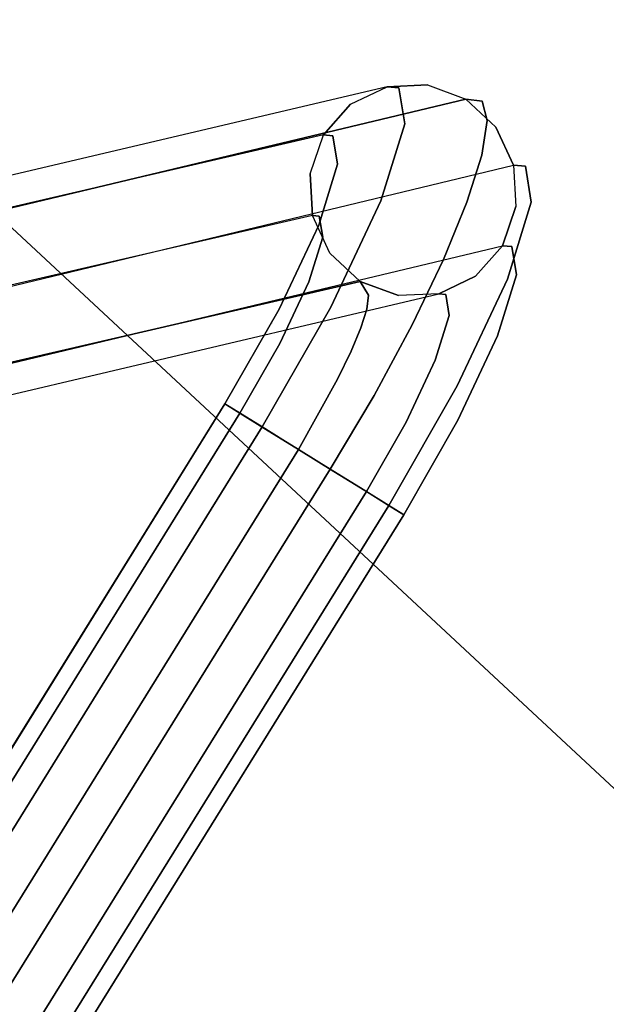
# Model space of a CAD drawing. Extents: x -1 to 425, y -5 to 274.
# Drawn here: x 93 to 95, y 11 to 15 of the extents above; entities that cross this region are included whole.
import ezdxf

# ---------------------------------------------------------------- set-up
doc = ezdxf.new("R2010")
doc.units = 0
doc.header["$LTSCALE"] = 30
doc.header["$MEASUREMENT"] = 0
for name, color, linetype in [('1', 4, 'CONTINUOUS'), ('AFUTL-3-BSPT', 4, 'CONTINUOUS'), ('AFUTL-3-TPLW', 45, 'CONTINUOUS')]:
    doc.layers.add(name, color=color, linetype=linetype)

# ---------------------------------------------------------------- blocks, each defined once
blk = doc.blocks.new('AGI1418S')
at = {"layer": 'AFUTL-3-BSPT'}
for points, invisible_edges in [([(18.1847, 7.3458, 1.3365), (18.1847, 7.3458, 1.3365), (18.2851, 7.354, 1.5936), (18.3375, 7.3783, 1.2963)], 11), ([(18.3375, 7.3783, 1.2963), (18.3375, 7.3783, 1.2963), (18.3886, 7.3296, 1.0068), (18.1847, 7.3458, 1.3365)], 12), ([(18.3375, 7.3783, 1.2963), (18.3375, 7.3783, 1.2963), (18.2851, 7.354, 1.5936), (18.4674, 7.3458, 1.3863)], 13), ([(18.4674, 7.3458, 1.3863), (18.4674, 7.3458, 1.3863), (18.3886, 7.3296, 1.0068), (18.3375, 7.3783, 1.2963)], 11), ([(18.1447, 7.3259, 1.5638), (18.2851, 7.354, 1.5936), (16.705, 5.759, 10.624), (16.5636, 5.7352, 10.5949)], 8), ([(16.8463, 5.7267, 10.6432), (16.705, 5.759, 10.624), (18.2852, 7.354, 1.5934), (18.4273, 7.3259, 1.6135)], 8), ([(18.0649, 7.2645, 1.3154), (18.0649, 7.2645, 1.3154), (18.1447, 7.3259, 1.5638), (18.1847, 7.3458, 1.3365)], 14), ([(18.1847, 7.3458, 1.3365), (18.1847, 7.3458, 1.3365), (18.2742, 7.2433, 0.829), (18.0649, 7.2645, 1.3154)], 15), ([(18.1447, 7.3259, 1.5638), (18.1447, 7.3259, 1.5638), (18.2851, 7.354, 1.5936), (18.1847, 7.3458, 1.3365)], 12), ([(18.1847, 7.3458, 1.3365), (18.1847, 7.3458, 1.3365), (18.3886, 7.3296, 1.0068), (18.2742, 7.2433, 0.829)], 15), ([(18.3886, 7.3296, 1.0068), (18.3886, 7.3296, 1.0068), (18.4365, 7.2169, 0.7353), (18.2742, 7.2433, 0.829)], 12), ([(18.2851, 7.354, 1.5936), (18.2851, 7.354, 1.5936), (18.4273, 7.3259, 1.6137), (18.4674, 7.3458, 1.3863)], 13), ([(18.5569, 7.2433, 0.8789), (18.5569, 7.2433, 0.8789), (18.3886, 7.3296, 1.0068), (18.4674, 7.3458, 1.3863)], 15), ([(18.5569, 7.2433, 0.8789), (18.5569, 7.2433, 0.8789), (18.4365, 7.2169, 0.7353), (18.3886, 7.3296, 1.0068)], 11), ([(18.4674, 7.3458, 1.3863), (18.4674, 7.3458, 1.3863), (18.4273, 7.3259, 1.6137), (18.5872, 7.2645, 1.4074)], 15), ([(18.6713, 7.1682, 0.9306), (18.6713, 7.1682, 0.9306), (18.5569, 7.2433, 0.8789), (18.4674, 7.3458, 1.3863)], 15), ([(18.5872, 7.2645, 1.4074), (18.5872, 7.2645, 1.4074), (18.6713, 7.1682, 0.9306), (18.4674, 7.3458, 1.3863)], 13), ([(16.4437, 5.6588, 10.5603), (16.5636, 5.7352, 10.5949), (18.1447, 7.3259, 1.5638), (18.0273, 7.2458, 1.5291)], 2), ([(18.5496, 7.2458, 1.6209), (18.4273, 7.3259, 1.6135), (16.8463, 5.7267, 10.6432), (16.9662, 5.643, 10.6496)], 2), ([(18.0273, 7.2458, 1.529), (18.0273, 7.2458, 1.529), (18.1447, 7.3259, 1.5638), (18.0649, 7.2645, 1.3154)], 4), ([(18.4273, 7.3259, 1.6137), (18.4273, 7.3259, 1.6137), (18.5495, 7.2458, 1.6211), (18.5872, 7.2645, 1.4074)], 9), ([(17.9508, 7.1259, 1.4943), (17.9508, 7.1259, 1.4943), (18.0273, 7.2458, 1.529), (18.0649, 7.2645, 1.3154)], 8), ([(17.9849, 7.1429, 1.3012), (17.9849, 7.1429, 1.3012), (17.9508, 7.1259, 1.4943), (18.0649, 7.2645, 1.3154)], 15), ([(18.0649, 7.2645, 1.3154), (18.0649, 7.2645, 1.3154), (18.149, 7.1682, 0.8386), (17.9849, 7.1429, 1.3012)], 12), ([(18.0649, 7.2645, 1.3154), (18.0649, 7.2645, 1.3154), (18.2742, 7.2433, 0.829), (18.149, 7.1682, 0.8386)], 6), ([(18.5872, 7.2645, 1.4074), (18.5872, 7.2645, 1.4074), (18.5495, 7.2458, 1.6211), (18.6673, 7.1429, 1.4216)], 12), ([(18.7433, 7.0558, 0.9906), (18.7433, 7.0558, 0.9906), (18.6713, 7.1682, 0.9306), (18.5872, 7.2645, 1.4074)], 11), ([(18.6673, 7.1429, 1.4216), (18.6673, 7.1429, 1.4216), (18.7433, 7.0558, 0.9906), (18.5872, 7.2645, 1.4074)], 15), ([(17.9508, 7.1259, 1.4945), (18.0273, 7.2458, 1.5291), (16.4437, 5.6588, 10.5603), (16.3636, 5.5414, 10.5254)], 8), ([(17.0463, 5.5208, 10.6422), (16.9662, 5.643, 10.6496), (18.5496, 7.2458, 1.6209), (18.6332, 7.126, 1.6145)], 8), ([(18.2742, 7.2433, 0.829), (18.2742, 7.2433, 0.829), (18.3501, 6.9514, 0.3989), (18.149, 7.1682, 0.8386)], 15), ([(18.2742, 7.2433, 0.829), (18.2742, 7.2433, 0.829), (18.4365, 7.2169, 0.7353), (18.3501, 6.9514, 0.3989)], 15), ([(18.6327, 6.9514, 0.4487), (18.6327, 6.9514, 0.4487), (18.4365, 7.2169, 0.7353), (18.5569, 7.2433, 0.8789)], 15), ([(18.5495, 7.2458, 1.6211), (18.5495, 7.2458, 1.6211), (18.6332, 7.1259, 1.6146), (18.6673, 7.1429, 1.4216)], 12), ([(18.7426, 6.894, 0.5264), (18.7426, 6.894, 0.5264), (18.5569, 7.2433, 0.8789), (18.6713, 7.1682, 0.9306)], 7), ([(18.7426, 6.894, 0.5264), (18.7426, 6.894, 0.5264), (18.6327, 6.9514, 0.4487), (18.5569, 7.2433, 0.8789)], 15), ([(18.4365, 7.2169, 0.7353), (18.4365, 7.2169, 0.7353), (18.4794, 7.0489, 0.4921), (18.3501, 6.9514, 0.3989)], 12), ([(18.6327, 6.9514, 0.4487), (18.6327, 6.9514, 0.4487), (18.4794, 7.0489, 0.4921), (18.4365, 7.2169, 0.7353)], 11), ([(17.9849, 7.1429, 1.3012), (17.9849, 7.1429, 1.3012), (18.149, 7.1682, 0.8386), (18.0609, 7.0558, 0.8703)], 15), ([(18.149, 7.1682, 0.8386), (18.149, 7.1682, 0.8386), (18.2203, 6.894, 0.4343), (18.0609, 7.0558, 0.8703)], 12), ([(18.149, 7.1682, 0.8386), (18.149, 7.1682, 0.8386), (18.3501, 6.9514, 0.3989), (18.2203, 6.894, 0.4343)], 7), ([(18.8077, 6.8079, 0.6253), (18.8077, 6.8079, 0.6253), (18.7426, 6.894, 0.5264), (18.6713, 7.1682, 0.9306)], 11), ([(18.7433, 7.0558, 0.9906), (18.7433, 7.0558, 0.9906), (18.8077, 6.8079, 0.6253), (18.6713, 7.1682, 0.9306)], 15), ([(16.3355, 5.4009, 10.4957), (16.3636, 5.5414, 10.5254), (17.9508, 7.1259, 1.4945), (17.927, 6.9845, 1.4653)], 2), ([(18.6656, 6.9846, 1.5952), (18.6332, 7.126, 1.6145), (17.0463, 5.5208, 10.6422), (17.0744, 5.3786, 10.622)], 2), ([(17.927, 6.9846, 1.4651), (17.927, 6.9846, 1.4651), (17.9508, 7.1259, 1.4943), (17.9849, 7.1429, 1.3012)], 12), ([(17.9568, 6.9994, 1.2963), (17.9568, 6.9994, 1.2963), (17.927, 6.9846, 1.4651), (17.9849, 7.1429, 1.3012)], 12), ([(17.9849, 7.1429, 1.3012), (17.9849, 7.1429, 1.3012), (18.0609, 7.0558, 0.8703), (17.9568, 6.9994, 1.2963)], 15), ([(18.6673, 7.1429, 1.4216), (18.6673, 7.1429, 1.4216), (18.6332, 7.1259, 1.6146), (18.6954, 6.9994, 1.4265)], 15), ([(18.6332, 7.1259, 1.6146), (18.6332, 7.1259, 1.6146), (18.6656, 6.9846, 1.5954), (18.6954, 6.9994, 1.4265)], 8), ([(18.7618, 6.9232, 1.0496), (18.7618, 6.9232, 1.0496), (18.7433, 7.0558, 0.9906), (18.6673, 7.1429, 1.4216)], 14), ([(18.6954, 6.9994, 1.4265), (18.6954, 6.9994, 1.4265), (18.7618, 6.9232, 1.0496), (18.6673, 7.1429, 1.4216)], 12), ([(17.9568, 6.9994, 1.2963), (17.9568, 6.9994, 1.2963), (18.0609, 7.0558, 0.8703), (18.0232, 6.9232, 0.9194)], 6), ([(18.0609, 7.0558, 0.8703), (18.0609, 7.0558, 0.8703), (18.1253, 6.8079, 0.5049), (18.0232, 6.9232, 0.9194)], 15), ([(18.0609, 7.0558, 0.8703), (18.0609, 7.0558, 0.8703), (18.2203, 6.894, 0.4343), (18.1253, 6.8079, 0.5049)], 15), ([(18.8182, 6.7065, 0.7302), (18.8182, 6.7065, 0.7302), (18.8077, 6.8079, 0.6253), (18.7433, 7.0558, 0.9906)], 14), ([(18.7618, 6.9232, 1.0496), (18.7618, 6.9232, 1.0496), (18.8182, 6.7065, 0.7302), (18.7433, 7.0558, 0.9906)], 12), ([(18.4794, 7.0489, 0.4921), (18.4794, 7.0489, 0.4921), (18.5154, 6.8344, 0.2874), (18.3501, 6.9514, 0.3989)], 13), ([(18.5154, 6.8344, 0.2874), (18.5154, 6.8344, 0.2874), (18.4794, 7.0489, 0.4921), (18.6327, 6.9514, 0.4487)], 13), ([(17.9594, 6.8431, 1.4461), (17.927, 6.9845, 1.4653), (16.3355, 5.4009, 10.4957), (16.3636, 5.2587, 10.4756)], 8), ([(17.0463, 5.2381, 10.5923), (17.0744, 5.3786, 10.622), (18.6656, 6.9846, 1.5954), (18.6418, 6.8432, 1.5662)], 8), ([(17.9849, 6.8559, 1.3012), (17.9849, 6.8559, 1.3012), (17.927, 6.9846, 1.4651), (17.9568, 6.9994, 1.2963)], 11), ([(17.927, 6.9846, 1.4651), (17.927, 6.9846, 1.4651), (17.9849, 6.8559, 1.3012), (17.9594, 6.8432, 1.4458)], 6), ([(18.0232, 6.9232, 0.9194), (18.0232, 6.9232, 0.9194), (17.9849, 6.8559, 1.3012), (17.9568, 6.9994, 1.2963)], 6), ([(18.6656, 6.9846, 1.5954), (18.6656, 6.9846, 1.5954), (18.6418, 6.8432, 1.5662), (18.6673, 6.8559, 1.4216)], 12), ([(18.6954, 6.9994, 1.4265), (18.6954, 6.9994, 1.4265), (18.6656, 6.9846, 1.5954), (18.6673, 6.8559, 1.4216)], 12), ([(18.6954, 6.9994, 1.4265), (18.6954, 6.9994, 1.4265), (18.6673, 6.8559, 1.4216), (18.7242, 6.7907, 1.0988)], 14), ([(18.7242, 6.7907, 1.0988), (18.7242, 6.7907, 1.0988), (18.7618, 6.9232, 1.0496), (18.6954, 6.9994, 1.4265)], 11), ([(18.3501, 6.9514, 0.3989), (18.3501, 6.9514, 0.3989), (18.4008, 6.5146, 0.1114), (18.2203, 6.894, 0.4343)], 15), ([(18.3501, 6.9514, 0.3989), (18.3501, 6.9514, 0.3989), (18.5154, 6.8344, 0.2874), (18.4008, 6.5146, 0.1114)], 15), ([(18.6834, 6.5146, 0.1613), (18.6834, 6.5146, 0.1613), (18.5154, 6.8344, 0.2874), (18.6327, 6.9514, 0.4487)], 15), ([(18.7902, 6.4835, 0.2563), (18.7902, 6.4835, 0.2563), (18.6327, 6.9514, 0.4487), (18.7426, 6.894, 0.5264)], 7), ([(18.6327, 6.9514, 0.4487), (18.6327, 6.9514, 0.4487), (18.7902, 6.4835, 0.2563), (18.6834, 6.5146, 0.1613)], 15), ([(18.0418, 6.7907, 0.9785), (18.0418, 6.7907, 0.9785), (17.9849, 6.8559, 1.3012), (18.0232, 6.9232, 0.9194)], 15), ([(18.0796, 6.7065, 0.5999), (18.0796, 6.7065, 0.5999), (18.0418, 6.7907, 0.9785), (18.0232, 6.9232, 0.9194)], 6), ([(18.0232, 6.9232, 0.9194), (18.0232, 6.9232, 0.9194), (18.1253, 6.8079, 0.5049), (18.0796, 6.7065, 0.5999)], 6), ([(18.7242, 6.7907, 1.0988), (18.7242, 6.7907, 1.0988), (18.7724, 6.605, 0.8251), (18.7618, 6.9232, 1.0496)], 15), ([(18.7724, 6.605, 0.8251), (18.7724, 6.605, 0.8251), (18.8182, 6.7065, 0.7302), (18.7618, 6.9232, 1.0496)], 11), ([(18.2203, 6.894, 0.4343), (18.2203, 6.894, 0.4343), (18.2679, 6.4835, 0.1643), (18.1253, 6.8079, 0.5049)], 12), ([(18.2203, 6.894, 0.4343), (18.2203, 6.894, 0.4343), (18.4008, 6.5146, 0.1114), (18.2679, 6.4835, 0.1643)], 7), ([(18.8507, 6.437, 0.3811), (18.8507, 6.437, 0.3811), (18.7426, 6.894, 0.5264), (18.8077, 6.8079, 0.6253)], 15), ([(18.8507, 6.437, 0.3811), (18.8507, 6.437, 0.3811), (18.7902, 6.4835, 0.2563), (18.7426, 6.894, 0.5264)], 11), ([(17.9849, 6.8559, 1.3012), (17.9849, 6.8559, 1.3012), (18.0649, 6.7342, 1.3154), (17.9594, 6.8432, 1.4458)], 15), ([(18.0649, 6.7342, 1.3154), (18.0649, 6.7342, 1.3154), (17.9849, 6.8559, 1.3012), (18.0418, 6.7907, 0.9785)], 14), ([(18.6673, 6.8559, 1.4216), (18.6673, 6.8559, 1.4216), (18.6418, 6.8432, 1.5662), (18.5872, 6.7342, 1.4074)], 15), ([(18.6673, 6.8559, 1.4216), (18.6673, 6.8559, 1.4216), (18.5872, 6.7342, 1.4074), (18.636, 6.6783, 1.1305)], 11), ([(18.6673, 6.8559, 1.4216), (18.6673, 6.8559, 1.4216), (18.636, 6.6783, 1.1305), (18.7242, 6.7907, 1.0988)], 15), ([(16.4437, 5.1365, 10.4682), (16.3636, 5.2587, 10.4756), (17.9594, 6.8431, 1.4461), (18.043, 6.7233, 1.4396)], 2), ([(18.5653, 6.7233, 1.5315), (18.6418, 6.8432, 1.5662), (17.0463, 5.2381, 10.5923), (16.9662, 5.1207, 10.5575)], 2), ([(17.9594, 6.8432, 1.4458), (17.9594, 6.8432, 1.4458), (18.0649, 6.7342, 1.3154), (18.0431, 6.7233, 1.4394)], 2), ([(18.5154, 6.8344, 0.2874), (18.5154, 6.8344, 0.2874), (18.5429, 6.5821, 0.1315), (18.4008, 6.5146, 0.1114)], 13), ([(18.5429, 6.5821, 0.1315), (18.5429, 6.5821, 0.1315), (18.5154, 6.8344, 0.2874), (18.6834, 6.5146, 0.1613)], 13), ([(18.6418, 6.8432, 1.5662), (18.6418, 6.8432, 1.5662), (18.5653, 6.7233, 1.5315), (18.5872, 6.7342, 1.4074)], 8), ([(18.09, 6.605, 0.7048), (18.09, 6.605, 0.7048), (18.0418, 6.7907, 0.9785), (18.0796, 6.7065, 0.5999)], 15), ([(18.1138, 6.6783, 1.0384), (18.1138, 6.6783, 1.0384), (18.0418, 6.7907, 0.9785), (18.09, 6.605, 0.7048)], 14), ([(18.0649, 6.7342, 1.3154), (18.0649, 6.7342, 1.3154), (18.0418, 6.7907, 0.9785), (18.1138, 6.6783, 1.0384)], 6), ([(18.1253, 6.8079, 0.5049), (18.1253, 6.8079, 0.5049), (18.1683, 6.437, 0.2608), (18.0796, 6.7065, 0.5999)], 15), ([(18.1253, 6.8079, 0.5049), (18.1253, 6.8079, 0.5049), (18.2679, 6.4835, 0.1643), (18.1683, 6.437, 0.2608)], 15), ([(18.7242, 6.7907, 1.0988), (18.7242, 6.7907, 1.0988), (18.636, 6.6783, 1.1305), (18.6774, 6.519, 0.8957)], 11), ([(18.6774, 6.519, 0.8957), (18.6774, 6.519, 0.8957), (18.7724, 6.605, 0.8251), (18.7242, 6.7907, 1.0988)], 14), ([(18.8558, 6.382, 0.5167), (18.8558, 6.382, 0.5167), (18.8507, 6.437, 0.3811), (18.8077, 6.8079, 0.6253)], 14), ([(18.8182, 6.7065, 0.7302), (18.8182, 6.7065, 0.7302), (18.8558, 6.382, 0.5167), (18.8077, 6.8079, 0.6253)], 12), ([(18.1653, 6.6432, 1.4468), (18.0431, 6.7233, 1.4395), (16.4437, 5.1365, 10.4682), (16.5636, 5.0528, 10.4745)], 8), ([(16.8464, 5.0443, 10.5229), (16.9662, 5.1207, 10.5575), (18.5653, 6.7233, 1.5315), (18.4479, 6.6432, 1.4967)], 8), ([(18.0431, 6.7233, 1.4394), (18.0431, 6.7233, 1.4394), (18.0649, 6.7342, 1.3154), (18.1653, 6.6432, 1.4468)], 4), ([(18.0649, 6.7342, 1.3154), (18.0649, 6.7342, 1.3154), (18.1847, 6.6529, 1.3365), (18.1653, 6.6432, 1.4468)], 14), ([(18.1138, 6.6783, 1.0384), (18.1138, 6.6783, 1.0384), (18.1847, 6.6529, 1.3365), (18.0649, 6.7342, 1.3154)], 6), ([(18.5653, 6.7233, 1.5315), (18.5653, 6.7233, 1.5315), (18.4479, 6.6432, 1.4967), (18.4674, 6.6529, 1.3863)], 12), ([(18.5872, 6.7342, 1.4074), (18.5872, 6.7342, 1.4074), (18.5653, 6.7233, 1.5315), (18.4674, 6.6529, 1.3863)], 12), ([(18.5872, 6.7342, 1.4074), (18.5872, 6.7342, 1.4074), (18.4674, 6.6529, 1.3863), (18.5108, 6.6032, 1.14)], 14), ([(18.636, 6.6783, 1.1305), (18.636, 6.6783, 1.1305), (18.5872, 6.7342, 1.4074), (18.5108, 6.6032, 1.14)], 12), ([(18.1172, 6.382, 0.3864), (18.1172, 6.382, 0.3864), (18.09, 6.605, 0.7048), (18.0796, 6.7065, 0.5999)], 6), ([(18.0796, 6.7065, 0.5999), (18.0796, 6.7065, 0.5999), (18.1683, 6.437, 0.2608), (18.1172, 6.382, 0.3864)], 6), ([(18.1552, 6.519, 0.8036), (18.1552, 6.519, 0.8036), (18.1138, 6.6783, 1.0384), (18.09, 6.605, 0.7048)], 12), ([(18.2282, 6.6032, 1.0902), (18.2282, 6.6032, 1.0902), (18.1847, 6.6529, 1.3365), (18.1138, 6.6783, 1.0384)], 15), ([(18.1552, 6.519, 0.8036), (18.1552, 6.519, 0.8036), (18.2282, 6.6032, 1.0902), (18.1138, 6.6783, 1.0384)], 6), ([(18.636, 6.6783, 1.1305), (18.636, 6.6783, 1.1305), (18.5108, 6.6032, 1.14), (18.5476, 6.4615, 0.9312)], 14), ([(18.636, 6.6783, 1.1305), (18.636, 6.6783, 1.1305), (18.5476, 6.4615, 0.9312), (18.6774, 6.519, 0.8957)], 6), ([(18.7724, 6.605, 0.8251), (18.7724, 6.605, 0.8251), (18.8047, 6.3271, 0.6423), (18.8182, 6.7065, 0.7302)], 15), ([(18.8047, 6.3271, 0.6423), (18.8047, 6.3271, 0.6423), (18.8558, 6.382, 0.5167), (18.8182, 6.7065, 0.7302)], 11), ([(16.705, 5.0204, 10.4938), (16.5636, 5.0528, 10.4745), (18.1653, 6.6432, 1.4468), (18.3075, 6.6151, 1.4669)], 2), ([(18.3075, 6.6151, 1.4669), (18.4479, 6.6432, 1.4967), (16.8464, 5.0443, 10.5229), (16.705, 5.0204, 10.4938)], 2), ([(18.1653, 6.6432, 1.4468), (18.1653, 6.6432, 1.4468), (18.1847, 6.6529, 1.3365), (18.3075, 6.6151, 1.4669)], 6), ([(18.1847, 6.6529, 1.3365), (18.1847, 6.6529, 1.3365), (18.2282, 6.6032, 1.0902), (18.3579, 6.589, 1.1808)], 15), ([(18.3075, 6.6151, 1.4669), (18.3075, 6.6151, 1.4669), (18.1847, 6.6529, 1.3365), (18.3579, 6.589, 1.1808)], 6), ([(18.4674, 6.6529, 1.3863), (18.4674, 6.6529, 1.3863), (18.3075, 6.6151, 1.4669), (18.3579, 6.589, 1.1808)], 11), ([(18.4479, 6.6432, 1.4967), (18.4479, 6.6432, 1.4967), (18.3075, 6.6151, 1.4669), (18.4674, 6.6529, 1.3863)], 12), ([(18.4674, 6.6529, 1.3863), (18.4674, 6.6529, 1.3863), (18.3579, 6.589, 1.1808), (18.5108, 6.6032, 1.14)], 15), ([(18.1223, 6.3271, 0.522), (18.1223, 6.3271, 0.522), (18.09, 6.605, 0.7048), (18.1172, 6.382, 0.3864)], 14), ([(18.1552, 6.519, 0.8036), (18.1552, 6.519, 0.8036), (18.09, 6.605, 0.7048), (18.1223, 6.3271, 0.522)], 14), ([(18.6774, 6.519, 0.8957), (18.6774, 6.519, 0.8957), (18.7051, 6.2806, 0.7389), (18.7724, 6.605, 0.8251)], 12), ([(18.7051, 6.2806, 0.7389), (18.7051, 6.2806, 0.7389), (18.8047, 6.3271, 0.6423), (18.7724, 6.605, 0.8251)], 14), ([(18.265, 6.4615, 0.8814), (18.265, 6.4615, 0.8814), (18.2282, 6.6032, 1.0902), (18.1552, 6.519, 0.8036)], 15), ([(18.2282, 6.6032, 1.0902), (18.2282, 6.6032, 1.0902), (18.265, 6.4615, 0.8814), (18.3785, 6.544, 1.0642)], 15), ([(18.3579, 6.589, 1.1808), (18.3579, 6.589, 1.1808), (18.2282, 6.6032, 1.0902), (18.3785, 6.544, 1.0642)], 6), ([(18.3579, 6.589, 1.1808), (18.3579, 6.589, 1.1808), (18.3785, 6.544, 1.0642), (18.5108, 6.6032, 1.14)], 12), ([(18.5108, 6.6032, 1.14), (18.5108, 6.6032, 1.14), (18.3785, 6.544, 1.0642), (18.5476, 6.4615, 0.9312)], 15), ([(18.4008, 6.5146, 0.1114), (18.4008, 6.5146, 0.1114), (18.5429, 6.5821, 0.1315), (18.56, 6.3008, 0.0347)], 11), ([(18.56, 6.3008, 0.0347), (18.56, 6.3008, 0.0347), (18.5429, 6.5821, 0.1315), (18.6834, 6.5146, 0.1613)], 13), ([(18.3785, 6.544, 1.0642), (18.3785, 6.544, 1.0642), (18.265, 6.4615, 0.8814), (18.3959, 6.4777, 0.9652)], 6), ([(18.3785, 6.544, 1.0642), (18.3785, 6.544, 1.0642), (18.3959, 6.4777, 0.9652), (18.5476, 6.4615, 0.9312)], 12), ([(18.1828, 6.2806, 0.6468), (18.1828, 6.2806, 0.6468), (18.1552, 6.519, 0.8036), (18.1223, 6.3271, 0.522)], 12), ([(18.1828, 6.2806, 0.6468), (18.1828, 6.2806, 0.6468), (18.265, 6.4615, 0.8814), (18.1552, 6.519, 0.8036)], 6), ([(18.4008, 6.5146, 0.1114), (18.4008, 6.5146, 0.1114), (18.4186, 5.9994, 0.0105), (18.2679, 6.4835, 0.1643)], 15), ([(18.4008, 6.5146, 0.1114), (18.4008, 6.5146, 0.1114), (18.56, 6.3008, 0.0347), (18.4186, 5.9994, 0.0105)], 15), ([(18.6774, 6.519, 0.8957), (18.6774, 6.519, 0.8957), (18.5476, 6.4615, 0.9312), (18.5722, 6.2495, 0.7917)], 14), ([(18.6834, 6.5146, 0.1613), (18.6834, 6.5146, 0.1613), (18.7012, 5.9994, 0.0603), (18.56, 6.3008, 0.0347)], 15), ([(18.5722, 6.2495, 0.7917), (18.5722, 6.2495, 0.7917), (18.7051, 6.2806, 0.7389), (18.6774, 6.519, 0.8957)], 11), ([(18.7902, 6.4835, 0.2563), (18.7902, 6.4835, 0.2563), (18.7012, 5.9994, 0.0603), (18.6834, 6.5146, 0.1613)], 15), ([(18.2679, 6.4835, 0.1643), (18.2679, 6.4835, 0.1643), (18.2846, 5.9994, 0.0694), (18.1683, 6.437, 0.2608)], 12), ([(18.3959, 6.4777, 0.9652), (18.3959, 6.4777, 0.9652), (18.265, 6.4615, 0.8814), (18.4103, 6.3901, 0.8839)], 6), ([(18.2679, 6.4835, 0.1643), (18.2679, 6.4835, 0.1643), (18.4186, 5.9994, 0.0105), (18.2846, 5.9994, 0.0694)], 3), ([(18.5476, 6.4615, 0.9312), (18.5476, 6.4615, 0.9312), (18.3959, 6.4777, 0.9652), (18.4103, 6.3901, 0.8839)], 11), ([(18.8069, 5.9994, 0.1615), (18.8069, 5.9994, 0.1615), (18.7012, 5.9994, 0.0603), (18.7902, 6.4835, 0.2563)], 5), ([(18.8658, 5.9994, 0.2954), (18.8658, 5.9994, 0.2954), (18.7902, 6.4835, 0.2563), (18.8507, 6.437, 0.3811)], 14), ([(18.8658, 5.9994, 0.2954), (18.8658, 5.9994, 0.2954), (18.8069, 5.9994, 0.1615), (18.7902, 6.4835, 0.2563)], 8), ([(18.1683, 6.437, 0.2608), (18.1683, 6.437, 0.2608), (18.1835, 5.9994, 0.1751), (18.1172, 6.382, 0.3864)], 15), ([(18.1683, 6.437, 0.2608), (18.1683, 6.437, 0.2608), (18.2846, 5.9994, 0.0694), (18.1835, 5.9994, 0.1751)], 11), ([(18.2896, 6.2495, 0.7419), (18.2896, 6.2495, 0.7419), (18.265, 6.4615, 0.8814), (18.1828, 6.2806, 0.6468)], 15), ([(18.265, 6.4615, 0.8814), (18.265, 6.4615, 0.8814), (18.2896, 6.2495, 0.7419), (18.4103, 6.3901, 0.8839)], 15), ([(18.5476, 6.4615, 0.9312), (18.5476, 6.4615, 0.9312), (18.4103, 6.3901, 0.8839), (18.5722, 6.2495, 0.7917)], 15), ([(18.869, 5.9994, 0.4417), (18.869, 5.9994, 0.4417), (18.8507, 6.437, 0.3811), (18.8558, 6.382, 0.5167)], 6), ([(18.869, 5.9994, 0.4417), (18.869, 5.9994, 0.4417), (18.8658, 5.9994, 0.2954), (18.8507, 6.437, 0.3811)], 12), ([(18.1304, 5.9994, 0.3115), (18.1304, 5.9994, 0.3115), (18.1223, 6.3271, 0.522), (18.1172, 6.382, 0.3864)], 6), ([(18.1172, 6.382, 0.3864), (18.1172, 6.382, 0.3864), (18.1835, 5.9994, 0.1751), (18.1304, 5.9994, 0.3115)], 2), ([(18.4103, 6.3901, 0.8839), (18.4103, 6.3901, 0.8839), (18.2896, 6.2495, 0.7419), (18.4215, 6.2811, 0.8203)], 6), ([(18.5722, 6.2495, 0.7917), (18.5722, 6.2495, 0.7917), (18.4103, 6.3901, 0.8839), (18.4215, 6.2811, 0.8203)], 11), ([(18.8047, 6.3271, 0.6423), (18.8047, 6.3271, 0.6423), (18.869, 5.9994, 0.4417), (18.8558, 6.382, 0.5167)], 11), ([(18.1336, 5.9994, 0.4578), (18.1336, 5.9994, 0.4578), (18.1223, 6.3271, 0.522), (18.1304, 5.9994, 0.3115)], 6), ([(18.1828, 6.2806, 0.6468), (18.1828, 6.2806, 0.6468), (18.1223, 6.3271, 0.522), (18.1336, 5.9994, 0.4578)], 14), ([(18.7051, 6.2806, 0.7389), (18.7051, 6.2806, 0.7389), (18.816, 5.9994, 0.5781), (18.8047, 6.3271, 0.6423)], 14), ([(18.816, 5.9994, 0.5781), (18.816, 5.9994, 0.5781), (18.869, 5.9994, 0.4417), (18.8047, 6.3271, 0.6423)], 12), ([(18.4186, 5.9994, 0.0105), (18.4186, 5.9994, 0.0105), (18.56, 6.3008, 0.0347), (18.5648, 5.9994, 0.0073)], 3), ([(18.56, 6.3008, 0.0347), (18.56, 6.3008, 0.0347), (18.7012, 5.9994, 0.0603), (18.5648, 5.9994, 0.0073)], 3), ([(18.1925, 5.9994, 0.5917), (18.1925, 5.9994, 0.5917), (18.1828, 6.2806, 0.6468), (18.1336, 5.9994, 0.4578)], 4), ([(18.2896, 6.2495, 0.7419), (18.2896, 6.2495, 0.7419), (18.1828, 6.2806, 0.6468), (18.1925, 5.9994, 0.5917)], 11), ([(18.4215, 6.2811, 0.8203), (18.4215, 6.2811, 0.8203), (18.2896, 6.2495, 0.7419), (18.4346, 5.9994, 0.7459)], 6), ([(18.4215, 6.2811, 0.8203), (18.4215, 6.2811, 0.8203), (18.4346, 5.9994, 0.7459), (18.5722, 6.2495, 0.7917)], 12), ([(18.5722, 6.2495, 0.7917), (18.5722, 6.2495, 0.7917), (18.5809, 5.9994, 0.7427), (18.7051, 6.2806, 0.7389)], 15), ([(18.5809, 5.9994, 0.7427), (18.5809, 5.9994, 0.7427), (18.7148, 5.9994, 0.6838), (18.7051, 6.2806, 0.7389)], 8), ([(18.7148, 5.9994, 0.6838), (18.7148, 5.9994, 0.6838), (18.816, 5.9994, 0.5781), (18.7051, 6.2806, 0.7389)], 4), ([(18.2982, 5.9994, 0.6928), (18.2982, 5.9994, 0.6928), (18.2896, 6.2495, 0.7419), (18.1925, 5.9994, 0.5917)], 6), ([(18.4346, 5.9994, 0.7459), (18.4346, 5.9994, 0.7459), (18.2896, 6.2495, 0.7419), (18.2982, 5.9994, 0.6928)], 6), ([(18.4346, 5.9994, 0.7459), (18.4346, 5.9994, 0.7459), (18.5809, 5.9994, 0.7427), (18.5722, 6.2495, 0.7917)], 12), ([(18.1835, -5.9994, 0.1751), (18.1304, -5.9994, 0.3115), (18.1304, 5.9994, 0.3115), (18.1835, 5.9994, 0.1751)], 8), ([(18.1336, 5.9994, 0.4578), (18.1304, 5.9994, 0.3115), (18.1304, -5.9994, 0.3115), (18.1336, -5.9994, 0.4578)], 8), ([(18.1925, -5.9994, 0.5917), (18.1336, -5.9994, 0.4578), (18.1336, 5.9994, 0.4578), (18.1925, 5.9994, 0.5917)], 2), ([(18.2846, 5.9994, 0.0694), (18.1835, 5.9994, 0.1751), (18.1835, -5.9994, 0.1751), (18.2846, -5.9994, 0.0694)], 2), ([(18.1925, 5.9994, 0.5917), (18.2982, 5.9994, 0.6928), (18.2982, -5.9994, 0.6928), (18.1925, -5.9994, 0.5917)], 2), ([(18.2846, -5.9994, 0.0694), (18.4186, -5.9994, 0.0105), (18.4186, 5.9994, 0.0105), (18.2846, 5.9994, 0.0694)], 3), ([(18.2982, -5.9994, 0.6928), (18.4346, -5.9994, 0.7459), (18.4346, 5.9994, 0.7459), (18.2982, 5.9994, 0.6928)], 8), ([(18.4186, 5.9994, 0.0105), (18.5648, 5.9994, 0.0073), (18.5648, -5.9994, 0.0073), (18.4186, -5.9994, 0.0105)], 9), ([(18.5809, 5.9994, 0.7427), (18.4346, 5.9994, 0.7459), (18.4346, -5.9994, 0.7459), (18.5809, -5.9994, 0.7427)], 8), ([(18.7012, -5.9994, 0.0603), (18.5648, -5.9994, 0.0073), (18.5648, 5.9994, 0.0073), (18.7012, 5.9994, 0.0603)], 8), ([(18.7148, -5.9994, 0.6838), (18.5809, -5.9994, 0.7427), (18.5809, 5.9994, 0.7427), (18.7148, 5.9994, 0.6838)], 2), ([(18.8069, 5.9994, 0.1615), (18.7012, 5.9994, 0.0603), (18.7012, -5.9994, 0.0603), (18.8069, -5.9994, 0.1615)], 2), ([(18.7148, 5.9994, 0.6838), (18.816, 5.9994, 0.5781), (18.816, -5.9994, 0.5781), (18.7148, -5.9994, 0.6838)], 2), ([(18.8069, -5.9994, 0.1615), (18.8658, -5.9994, 0.2954), (18.8659, 5.9994, 0.2954), (18.8069, 5.9994, 0.1615)], 2), ([(18.816, -5.9994, 0.5781), (18.869, -5.9994, 0.4417), (18.869, 5.9994, 0.4417), (18.816, 5.9994, 0.5781)], 8), ([(18.8659, 5.9994, 0.2954), (18.8691, 5.9994, 0.4417), (18.869, -5.9994, 0.4417), (18.8658, -5.9994, 0.2954)], 8)]:
    blk.add_3dface(points, dxfattribs=dict(at, invisible_edges=invisible_edges))
at = {"layer": 'AFUTL-3-TPLW'}
for points, invisible_edges in [([(-26.9941, 0.4852, 13), (26.9941, 0.4852, 13), (0, 10, 13)], 11), ([(0, 10, 13), (26.9941, 0.4852, 13), (6.9758, 9.7166, 13)], 3), ([(6.9758, 9.7166, 13), (26.9941, 0.4852, 13), (26.947, 1.4545, 13)], 9), ([(6.9758, 9.7166, 13), (26.947, 1.4545, 13), (13.9057, 8.8683, 13)], 3), ([(12.2343, 7.1043, 11.75), (13.9057, 8.8683, 12.5), (20.2615, 5.5198, 11.75)], 3), ([(20.2615, 5.5198, 11.75), (13.9057, 8.8683, 12.5), (20.7439, 7.4607, 12.5)], 1), ([(20.7439, 7.4607, 12.5), (13.9057, 8.8683, 12.5), (20.7439, 7.4607, 13)], 2), ([(20.7439, 7.4607, 13), (13.9057, 8.8683, 12.5), (13.9057, 8.8683, 13)], 3), ([(13.9057, 8.8683, 13), (26.947, 1.4545, 13), (26.8561, 2.154, 13)], 9), ([(13.9057, 8.8683, 13), (26.8561, 2.154, 13), (26.687, 2.8388, 13)], 9), ([(26.687, 2.8388, 13), (26.4418, 3.5001, 13), (13.9057, 8.8683, 13)], 10), ([(13.9057, 8.8683, 13), (26.4418, 3.5001, 13), (25.6508, 4.8194, 13)], 9), ([(13.9057, 8.8683, 13), (25.6508, 4.8194, 13), (20.7439, 7.4607, 13)], 3), ([(24.9947, 0.4367, 11.75), (-24.9947, 0.4367, 11.75), (4.091, 7.9003, 11.75)], 11), ([(4.091, 7.9003, 11.75), (12.2343, 7.1043, 11.75), (24.9947, 0.4367, 11.75)], 10), ([(24.9947, 0.4367, 11.75), (12.2343, 7.1043, 11.75), (24.9523, 1.3091, 11.75)], 3), ([(24.9523, 1.3091, 11.75), (12.2343, 7.1043, 11.75), (24.8905, 1.7847, 11.75)], 3), ([(24.8905, 1.7847, 11.75), (12.2343, 7.1043, 11.75), (24.7755, 2.2504, 11.75)], 3), ([(24.7755, 2.2504, 11.75), (12.2343, 7.1043, 11.75), (20.2615, 5.5198, 11.75)], 9), ([(-26.9941, -0.4852, 13), (26.9941, -0.4852, 13), (-26.9941, 0.4852, 13)], 3), ([(-26.9941, 0.4852, 13), (26.9941, -0.4852, 13), (26.9941, 0.4852, 13)], 9), ([(24.9947, -0.4367, 11.75), (-24.9947, -0.4367, 11.75), (24.9947, 0.4367, 11.75)], 3), ([(24.9947, 0.4367, 11.75), (-24.9947, -0.4367, 11.75), (-24.9947, 0.4367, 11.75)], 9), ([(24.9947, -0.4367, 11.75), (4.091, -7.9003, 11.75), (-24.9947, -0.4367, 11.75)], 11), ([(-26.9941, -0.4852, 13), (0, -10, 13), (26.9941, -0.4852, 13)], 11)]:
    blk.add_3dface(points, dxfattribs=dict(at, invisible_edges=invisible_edges))

msp = doc.modelspace()

# ---------------------------------------------------------------- block references
at = {"layer": '1', "rotation": 328.2031870947205}
msp.add_blockref('AGI1418S', (75.1076, 17.8864), dxfattribs=at)

doc.saveas('drawing.dxf')
